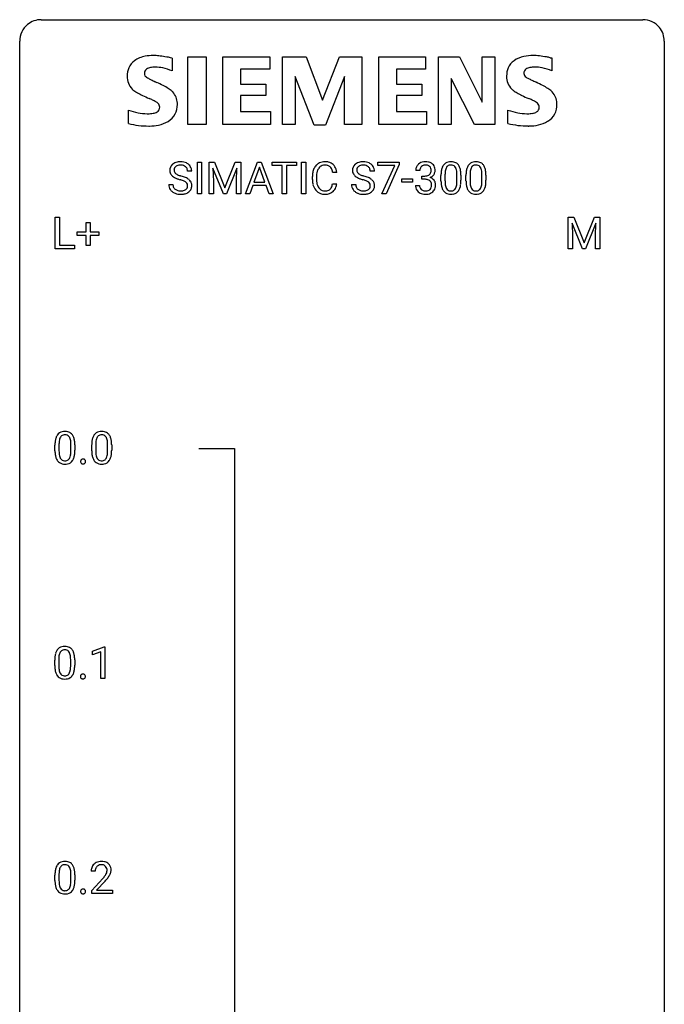
# Model space of a CAD drawing. Extents: x 3 to 27, y -3 to 140.
# Drawn here: x 3 to 27, y 104 to 140 of the extents above; entities that cross this region are included whole.
import ezdxf

# ---------------------------------------------------------------- set-up
doc = ezdxf.new("R2010")
doc.units = 0
doc.layers.add('DEFAULT_255_1_234', color=255, linetype='CONTINUOUS')
doc.layers.add('DEFAULT_255_2_778', color=255, linetype='CONTINUOUS')

msp = doc.modelspace()

# ---------------------------------------------------------------- linework, layer by layer
at = {"layer": 'DEFAULT_255_1_234'}
for p, q in [((9.344, 133.667), (9.344, 134.836)), ((9.344, 134.836), (9.498, 134.836)), ((9.498, 134.836), (9.498, 133.667)), ((9.78, 134.836), (9.98, 134.836)), ((9.78, 133.667), (9.78, 134.836)), ((10.302, 133.667), (9.919, 134.611)), ((9.919, 134.611), (9.935, 134.122)), ((9.98, 134.836), (10.362, 133.882)), ((10.362, 133.882), (10.744, 134.836)), ((10.804, 134.614), (10.42, 133.667)), ((10.744, 134.836), (10.944, 134.836)), ((10.79, 134.122), (10.804, 134.614)), ((10.944, 134.836), (10.944, 133.667)), ((11.118, 133.667), (11.564, 134.836)), ((11.632, 134.646), (11.433, 134.099)), ((11.564, 134.836), (11.699, 134.836)), ((11.831, 134.099), (11.632, 134.646)), ((11.699, 134.836), (12.147, 133.667)), ((12.104, 134.709), (12.104, 134.836)), ((12.104, 134.836), (13.008, 134.836)), ((12.479, 134.709), (12.104, 134.709)), ((12.479, 133.667), (12.479, 134.709)), ((13.008, 134.709), (12.632, 134.709)), ((12.632, 134.709), (12.632, 133.667)), ((13.008, 134.836), (13.008, 134.709)), ((13.193, 133.667), (13.193, 134.836)), ((13.193, 134.836), (13.347, 134.836)), ((13.347, 134.836), (13.347, 133.667)), ((16.009, 134.714), (16.009, 134.836)), ((16.009, 134.836), (16.799, 134.836)), ((16.642, 134.714), (16.009, 134.714)), ((16.159, 133.667), (16.642, 134.714)), ((16.799, 134.753), (16.315, 133.667)), ((16.799, 134.836), (16.799, 134.753)), ((17.559, 134.529), (17.411, 134.529)), ((9.133, 134.498), (8.978, 134.498)), ((13.589, 134.197), (13.589, 134.309)), ((13.744, 134.305), (13.744, 134.192)), ((14.489, 134.46), (14.334, 134.46)), ((15.883, 134.498), (15.728, 134.498)), ((16.9, 134.103), (16.9, 134.224)), ((16.9, 134.224), (17.292, 134.224)), ((17.292, 134.224), (17.292, 134.103)), ((17.638, 134.203), (17.638, 134.324)), ((17.638, 134.324), (17.749, 134.324)), ((17.749, 134.203), (17.638, 134.203)), ((18.341, 134.145), (18.341, 134.344)), ((18.489, 134.38), (18.489, 134.142)), ((18.93, 134.125), (18.93, 134.369)), ((19.079, 134.358), (19.079, 134.166)), ((19.264, 134.145), (19.264, 134.344)), ((19.413, 134.38), (19.413, 134.142)), ((19.854, 134.125), (19.854, 134.369)), ((20.002, 134.358), (20.002, 134.166)), ((8.286, 134.006), (8.441, 134.006)), ((9.935, 134.122), (9.935, 133.667)), ((10.79, 133.667), (10.79, 134.122)), ((11.387, 133.972), (11.277, 133.667)), ((11.877, 133.972), (11.387, 133.972)), ((11.433, 134.099), (11.831, 134.099)), ((11.988, 133.667), (11.877, 133.972)), ((14.334, 134.038), (14.489, 134.038)), ((15.036, 134.006), (15.191, 134.006)), ((17.292, 134.103), (16.9, 134.103)), ((17.4, 133.975), (17.549, 133.975)), ((9.498, 133.667), (9.344, 133.667)), ((9.935, 133.667), (9.78, 133.667)), ((10.42, 133.667), (10.302, 133.667)), ((10.944, 133.667), (10.79, 133.667)), ((11.277, 133.667), (11.118, 133.667)), ((12.147, 133.667), (11.988, 133.667)), ((12.632, 133.667), (12.479, 133.667)), ((13.347, 133.667), (13.193, 133.667)), ((16.315, 133.667), (16.159, 133.667)), ((4.09, 131.64), (4.09, 132.81)), ((4.09, 132.81), (4.245, 132.81)), ((4.245, 132.81), (4.245, 131.766)), ((23.043, 132.81), (23.243, 132.81)), ((23.043, 131.64), (23.043, 132.81)), ((23.243, 132.81), (23.625, 131.856)), ((23.625, 131.856), (24.007, 132.81)), ((24.007, 132.81), (24.207, 132.81)), ((24.207, 132.81), (24.207, 131.64)), ((5.229, 132.268), (5.229, 132.609)), ((5.229, 132.609), (5.378, 132.609)), ((5.378, 132.609), (5.378, 132.268)), ((23.565, 131.64), (23.182, 132.585)), ((23.182, 132.585), (23.198, 132.096)), ((24.067, 132.587), (23.684, 131.64)), ((24.053, 132.096), (24.067, 132.587)), ((4.902, 132.127), (4.902, 132.268)), ((4.902, 132.268), (5.229, 132.268)), ((5.229, 132.127), (4.902, 132.127)), ((5.229, 131.758), (5.229, 132.127)), ((5.378, 132.268), (5.704, 132.268)), ((5.704, 132.127), (5.378, 132.127)), ((5.378, 132.127), (5.378, 131.758)), ((5.704, 132.268), (5.704, 132.127)), ((23.198, 132.096), (23.198, 131.64)), ((24.053, 131.64), (24.053, 132.096)), ((4.8, 131.64), (4.09, 131.64)), ((4.245, 131.766), (4.8, 131.766)), ((4.8, 131.766), (4.8, 131.64)), ((5.378, 131.758), (5.229, 131.758)), ((23.198, 131.64), (23.043, 131.64)), ((23.684, 131.64), (23.565, 131.64)), ((24.207, 131.64), (24.053, 131.64)), ((4.081, 124.182), (4.081, 124.38)), ((4.23, 124.416), (4.23, 124.178)), ((4.67, 124.162), (4.67, 124.405)), ((4.819, 124.394), (4.819, 124.202)), ((5.438, 124.182), (5.438, 124.38)), ((5.586, 124.416), (5.586, 124.178)), ((6.027, 124.162), (6.027, 124.405)), ((6.176, 124.394), (6.176, 124.202)), ((5.474, 116.781), (5.899, 116.94)), ((5.474, 116.646), (5.474, 116.781)), ((5.773, 116.756), (5.474, 116.646)), ((5.773, 115.765), (5.773, 116.756)), ((5.899, 116.94), (5.923, 116.94)), ((5.923, 116.94), (5.923, 115.765)), ((4.073, 116.244), (4.073, 116.442)), ((4.222, 116.479), (4.222, 116.241)), ((4.662, 116.224), (4.662, 116.467)), ((4.811, 116.457), (4.811, 116.264)), ((5.923, 115.765), (5.773, 115.765)), ((4.081, 108.307), (4.081, 108.505)), ((4.23, 108.541), (4.23, 108.303)), ((4.67, 108.287), (4.67, 108.53)), ((4.819, 108.519), (4.819, 108.327)), ((5.568, 108.653), (5.42, 108.653)), ((5.442, 107.935), (5.847, 108.384)), ((5.935, 108.289), (5.621, 107.949)), ((5.442, 107.828), (5.442, 107.935)), ((6.209, 107.828), (5.442, 107.828)), ((5.621, 107.949), (6.209, 107.949)), ((6.209, 107.949), (6.209, 107.828))]:
    msp.add_line(p, q, dxfattribs=at)
for centre, radius, start, end in [((8.602, 134.538), 0.28, 132.4834, 181.0242), ((8.603, 134.531), 0.28, 179.5062, 199.8695), ((8.662, 134.482), 0.361, 129.2532, 133.4243), ((8.676, 134.46), 0.388, 101.9878, 128.8743), ((8.71, 134.536), 0.232, 175.1779, 180.0582), ((8.626, 134.535), 0.147, 179.6142, 228.1246), ((8.642, 134.546), 0.163, 127.7287, 176.7105), ((8.666, 134.517), 0.201, 114.0401, 127.9851), ((8.694, 134.452), 0.271, 99.0695, 113.7659), ((8.716, 134.288), 0.564, 89.5907, 102.3169), ((8.718, 134.308), 0.418, 89.6698, 99.231), ((8.723, 134.32), 0.532, 77.2361, 90.3248), ((8.721, 134.268), 0.457, 86.264, 90.0526), ((8.731, 134.389), 0.336, 73.7888, 86.6653), ((8.764, 134.499), 0.221, 48.5928, 74.1242), ((8.744, 134.417), 0.433, 63.8378, 77.0809), ((8.781, 134.519), 0.195, 14.9781, 48.2004), ((8.772, 134.468), 0.375, 45.9864, 64.1608), ((8.71, 134.501), 0.268, 359.4693, 14.9832), ((8.798, 134.498), 0.335, 32.2747, 45.6547), ((8.804, 134.5), 0.329, 359.6507, 32.613), ((14.182, 134.347), 0.59, 155.0366, 169.6003), ((14.069, 134.402), 0.464, 136.7831, 155.2473), ((14.03, 134.435), 0.413, 121.7633, 136.4281), ((14.119, 134.398), 0.363, 143.0753, 163.1917), ((14.043, 134.41), 0.441, 95.646, 121.5491), ((14.042, 134.456), 0.267, 109.2998, 143.3038), ((14.056, 134.405), 0.32, 89.3452, 108.5745), ((14.059, 134.299), 0.553, 89.9242, 96.1378), ((14.064, 134.311), 0.541, 76.6779, 90.4563), ((14.06, 134.287), 0.438, 87.3815, 90.0241), ((14.067, 134.393), 0.332, 74.7009, 87.8124), ((14.098, 134.5), 0.221, 47.4372, 75.0698), ((14.103, 134.47), 0.378, 47.4858, 76.9287), ((14.093, 134.501), 0.224, 27.8167, 46.4008), ((13.983, 134.442), 0.349, 15.7653, 27.9411), ((13.784, 134.384), 0.556, 7.8892, 15.9239), ((14.089, 134.46), 0.395, 16.5424, 46.8933), ((13.928, 134.407), 0.564, 5.4072, 17.0365), ((15.352, 134.538), 0.28, 132.4834, 181.0242), ((15.353, 134.531), 0.28, 179.5062, 199.8695), ((15.412, 134.482), 0.361, 129.2532, 133.4243), ((15.426, 134.46), 0.388, 101.9878, 128.8743), ((15.46, 134.536), 0.232, 175.1779, 180.0582), ((15.376, 134.535), 0.147, 179.6142, 228.1246), ((15.392, 134.546), 0.163, 127.7287, 176.7105), ((15.416, 134.517), 0.201, 114.0401, 127.9851), ((15.443, 134.452), 0.271, 99.0695, 113.7659), ((15.466, 134.288), 0.564, 89.5907, 102.3169), ((15.468, 134.308), 0.418, 89.6698, 99.231), ((15.473, 134.32), 0.532, 77.2361, 90.3248), ((15.47, 134.268), 0.457, 86.264, 90.0526), ((15.481, 134.389), 0.336, 73.7888, 86.6653), ((15.514, 134.499), 0.221, 48.5928, 74.1242), ((15.494, 134.417), 0.433, 63.8378, 77.0809), ((15.53, 134.519), 0.195, 14.9781, 48.2004), ((15.522, 134.468), 0.375, 45.9864, 64.1608), ((15.46, 134.501), 0.268, 359.4693, 14.9832), ((15.548, 134.498), 0.335, 32.2747, 45.6547), ((15.554, 134.5), 0.329, 359.6507, 32.613), ((17.721, 134.533), 0.31, 155.3484, 180.7485), ((17.716, 134.531), 0.307, 131.5745, 154.4798), ((17.747, 134.499), 0.352, 96.9875, 131.9691), ((17.816, 134.53), 0.257, 172.5097, 180.1367), ((17.744, 134.543), 0.183, 133.8349, 173.5344), ((17.748, 134.537), 0.191, 103.2932, 133.5619), ((17.769, 134.374), 0.478, 89.8596, 97.7825), ((17.768, 134.457), 0.273, 89.5325, 103.5319), ((17.774, 134.348), 0.504, 78.3655, 90.4132), ((17.774, 134.43), 0.301, 76.1117, 90.7026), ((17.813, 134.568), 0.157, 13.9577, 77.6713), ((17.81, 134.514), 0.334, 56.6229, 78.6387), ((17.678, 134.529), 0.297, 359.1805, 15.0453), ((17.831, 134.552), 0.291, 47.0254, 56.0854), ((17.833, 134.556), 0.287, 10.9208, 46.7778), ((17.697, 134.524), 0.427, 359.6364, 11.6087), ((19.084, 134.4), 0.74, 164.3059, 173.9002), ((18.792, 134.484), 0.437, 148.7922, 164.5684), ((18.697, 134.537), 0.328, 144.5884, 148.1176), ((18.663, 134.561), 0.286, 101.6441, 144.5142), ((19.004, 134.432), 0.511, 163.3763, 172.1411), ((18.795, 134.495), 0.292, 149.4209, 163.6286), ((18.688, 134.559), 0.168, 105.7981, 149.7388), ((18.705, 134.392), 0.46, 89.5284, 102.582), ((18.707, 134.493), 0.237, 89.3807, 105.6763), ((18.713, 134.388), 0.464, 77.0438, 90.5081), ((18.71, 134.467), 0.263, 81.106, 90.2185), ((18.728, 134.555), 0.173, 30.7408, 82.4657), ((18.754, 134.552), 0.295, 48.2779, 77.4995), ((18.676, 134.521), 0.236, 24.2871, 31.3936), ((18.558, 134.471), 0.363, 12.0806, 23.8174), ((18.283, 134.41), 0.646, 4.8362, 12.2905), ((18.761, 134.565), 0.281, 36.3142, 47.6306), ((18.674, 134.507), 0.386, 18.2932, 35.6769), ((18.42, 134.419), 0.654, 8.0247, 18.5605), ((20.007, 134.4), 0.74, 164.3059, 173.9002), ((19.716, 134.484), 0.437, 148.7922, 164.5684), ((19.621, 134.537), 0.328, 144.5884, 148.1176), ((19.587, 134.561), 0.286, 101.6441, 144.5142), ((19.927, 134.432), 0.511, 163.3763, 172.1411), ((19.718, 134.495), 0.292, 149.4209, 163.6286), ((19.612, 134.559), 0.168, 105.7981, 149.7388), ((19.629, 134.392), 0.46, 89.5284, 102.582), ((19.63, 134.493), 0.237, 89.3807, 105.6763), ((19.637, 134.388), 0.464, 77.0438, 90.5081), ((19.634, 134.467), 0.263, 81.106, 90.2185), ((19.652, 134.555), 0.173, 30.7408, 82.4657), ((19.677, 134.552), 0.295, 48.2779, 77.4995), ((19.599, 134.521), 0.236, 24.2871, 31.3936), ((19.482, 134.471), 0.363, 12.0806, 23.8174), ((19.207, 134.41), 0.646, 4.8362, 12.2905), ((19.684, 134.565), 0.281, 36.3142, 47.6306), ((19.598, 134.507), 0.386, 18.2932, 35.6769), ((19.343, 134.419), 0.654, 8.0247, 18.5605), ((8.596, 134.533), 0.274, 200.6782, 228.1764), ((8.645, 134.58), 0.342, 227.4065, 229.9881), ((8.723, 134.68), 0.469, 230.4982, 241.8087), ((8.876, 134.96), 0.788, 241.6337, 249.0065), ((8.67, 134.576), 0.207, 226.578, 230.88), ((8.717, 134.638), 0.285, 231.4635, 241.9261), ((8.837, 134.859), 0.536, 241.7179, 248.326), ((9.044, 135.393), 1.252, 248.9199, 254.144), ((8.975, 135.202), 0.906, 248.2008, 252.4528), ((9.096, 135.574), 1.297, 252.3391, 254.3469), ((8.258, 132.647), 1.604, 71.7183, 73.9259), ((8.341, 132.876), 1.504, 71.0197, 74.4087), ((8.437, 133.185), 1.037, 68.0063, 71.8053), ((8.511, 133.365), 0.986, 66.1847, 71.0864), ((8.666, 133.716), 0.603, 59.3536, 66.2692), ((8.755, 133.866), 0.428, 49.1021, 59.3294), ((8.837, 133.959), 0.304, 32.792, 49.2506), ((14.366, 134.313), 0.777, 169.5837, 180.2758), ((14.551, 134.197), 0.962, 179.9919, 181.5394), ((14.344, 134.186), 0.755, 181.1219, 193.8756), ((14.576, 134.307), 0.832, 174.342, 180.143), ((14.483, 134.188), 0.739, 179.6818, 189.1505), ((14.314, 134.336), 0.568, 162.9374, 174.6209), ((15.346, 134.533), 0.274, 200.6782, 228.1764), ((15.394, 134.58), 0.342, 227.4065, 229.9881), ((15.473, 134.68), 0.469, 230.4982, 241.8087), ((15.626, 134.96), 0.788, 241.6337, 249.0065), ((15.42, 134.576), 0.207, 226.578, 230.88), ((15.467, 134.638), 0.285, 231.4635, 241.9261), ((15.587, 134.859), 0.536, 241.7179, 248.326), ((15.794, 135.393), 1.252, 248.9199, 254.144), ((15.725, 135.202), 0.906, 248.2008, 252.4528), ((15.845, 135.574), 1.297, 252.3391, 254.3469), ((15.007, 132.647), 1.604, 71.7183, 73.9259), ((15.091, 132.876), 1.504, 71.0197, 74.4087), ((15.187, 133.185), 1.037, 68.0063, 71.8053), ((15.261, 133.365), 0.986, 66.1847, 71.0864), ((15.416, 133.716), 0.603, 59.3536, 66.2692), ((15.505, 133.866), 0.428, 49.1021, 59.3294), ((15.587, 133.959), 0.304, 32.792, 49.2506), ((17.747, 134.663), 0.339, 270.492, 281.8952), ((17.744, 133.747), 0.456, 84.0193, 89.3331), ((17.76, 133.883), 0.319, 71.901, 84.3554), ((17.771, 134.553), 0.226, 281.6692, 301.2943), ((17.796, 133.989), 0.207, 49.5089, 72.1836), ((17.788, 134.522), 0.191, 301.7833, 311.7545), ((17.797, 134.512), 0.177, 311.7324, 354.2802), ((17.803, 134.596), 0.357, 292.5402, 293.6925), ((17.842, 133.951), 0.331, 57.6435, 72.8625), ((17.831, 134.543), 0.297, 292.9802, 325.2392), ((17.724, 134.524), 0.251, 353.0938, 0.1181), ((17.878, 134.008), 0.263, 36.7249, 57.4698), ((17.815, 134.553), 0.315, 325.2334, 332.8746), ((17.877, 134.009), 0.263, 8.0545, 36.3561), ((17.88, 134.523), 0.243, 332.355, 359.7179), ((19.535, 134.349), 1.195, 173.7676, 180.2316), ((19.637, 134.37), 1.148, 177.8632, 179.5044), ((19.334, 134.384), 0.844, 172.0259, 178.0703), ((17.862, 134.372), 1.068, 359.809, 4.9408), ((18.003, 134.358), 1.075, 1.1274, 8.1718), ((17.854, 134.161), 1.225, 353.8442, 0.2288), ((17.68, 134.345), 1.399, 0.5424, 1.3863), ((20.459, 134.349), 1.195, 173.7676, 180.2316), ((20.561, 134.37), 1.148, 177.8632, 179.5044), ((20.258, 134.384), 0.844, 172.0259, 178.0703), ((18.786, 134.372), 1.068, 359.809, 4.9408), ((18.927, 134.358), 1.075, 1.1274, 8.1718), ((18.778, 134.161), 1.225, 353.8442, 0.2288), ((18.603, 134.345), 1.399, 0.5424, 1.3863), ((8.594, 134.002), 0.309, 179.2419, 215.2648), ((8.622, 134.021), 0.342, 215.3403, 233.0843), ((8.671, 134.003), 0.23, 179.3355, 199.1046), ((8.638, 133.994), 0.196, 199.8829, 232.7063), ((8.685, 134.054), 0.272, 232.3738, 255.5137), ((8.609, 133.608), 0.58, 62.2515, 68.1221), ((8.791, 133.991), 0.206, 290.662, 307.0371), ((8.748, 133.868), 0.285, 52.7386, 62.4979), ((8.821, 133.954), 0.159, 306.3944, 355.3031), ((8.83, 133.977), 0.149, 16.4723, 52.6262), ((8.784, 133.964), 0.196, 359.4179, 16.1972), ((8.77, 133.962), 0.21, 354.366, 0.0699), ((8.86, 133.958), 0.276, 307.5917, 336.4316), ((8.869, 133.982), 0.264, 31.1181, 32.4005), ((8.86, 133.979), 0.274, 8.1117, 30.7959), ((8.842, 133.96), 0.293, 337.4731, 0.7537), ((8.779, 133.965), 0.356, 359.8389, 8.4707), ((14.107, 134.124), 0.51, 193.548, 219.5757), ((14.233, 134.146), 0.486, 188.9911, 203.5773), ((14.125, 134.102), 0.369, 203.9077, 215.1312), ((14.033, 134.03), 0.252, 213.9072, 263.8849), ((14.075, 134.072), 0.293, 278.875, 293.6347), ((14.107, 133.997), 0.211, 293.8553, 310.0519), ((14.108, 133.99), 0.206, 311.0647, 332.0108), ((13.989, 134.056), 0.342, 331.6589, 343.2879), ((13.782, 134.12), 0.558, 343.1446, 351.0106), ((13.628, 134.148), 0.715, 350.7157, 351.1602), ((14.098, 134.039), 0.384, 311.4559, 340.4422), ((13.941, 134.098), 0.551, 340.1774, 353.7814), ((15.344, 134.002), 0.309, 179.2419, 215.2648), ((15.371, 134.021), 0.342, 215.3403, 233.0843), ((15.421, 134.003), 0.23, 179.3355, 199.1046), ((15.388, 133.994), 0.196, 199.8829, 232.7063), ((15.435, 134.054), 0.272, 232.3738, 255.5137), ((15.359, 133.608), 0.58, 62.2515, 68.1221), ((15.541, 133.991), 0.206, 290.662, 307.0371), ((15.497, 133.868), 0.285, 52.7386, 62.4979), ((15.571, 133.954), 0.159, 306.3944, 355.3031), ((15.58, 133.977), 0.149, 16.4723, 52.6262), ((15.534, 133.964), 0.196, 359.4179, 16.1972), ((15.52, 133.962), 0.21, 354.366, 0.0699), ((15.61, 133.958), 0.276, 307.5917, 336.4316), ((15.619, 133.982), 0.264, 31.1181, 32.4005), ((15.61, 133.979), 0.274, 8.1117, 30.7959), ((15.592, 133.96), 0.293, 337.4731, 0.7537), ((15.529, 133.965), 0.356, 359.8389, 8.4707), ((17.796, 133.975), 0.396, 179.9755, 183.2323), ((17.692, 133.962), 0.291, 181.8183, 229.6455), ((17.779, 133.973), 0.229, 179.4465, 196.2869), ((17.73, 133.96), 0.179, 196.5661, 227.7059), ((17.746, 133.978), 0.203, 227.7652, 257.8763), ((17.796, 133.987), 0.212, 280.6346, 299.8596), ((17.816, 133.95), 0.171, 300.3576, 314.5518), ((17.814, 134.014), 0.176, 12.9498, 48.7551), ((17.807, 133.956), 0.182, 315.0728, 345.0431), ((17.715, 133.983), 0.278, 344.5987, 357.927), ((17.728, 133.992), 0.265, 359.5048, 13.424), ((17.625, 133.99), 0.367, 357.4749, 0.0231), ((17.841, 133.965), 0.297, 311.636, 343.7652), ((17.753, 133.989), 0.389, 343.983, 0.5572), ((17.79, 133.994), 0.351, 359.8321, 8.587), ((19.693, 134.163), 1.353, 180.7449, 181.151), ((19.413, 134.153), 1.072, 180.8976, 188.0056), ((19.017, 134.096), 0.673, 187.8816, 198.2347), ((18.769, 134.012), 0.41, 197.9694, 215.2624), ((19.53, 134.139), 1.04, 179.7996, 185.246), ((19.125, 134.1), 0.634, 185.1412, 193.008), ((18.861, 134.038), 0.363, 192.7898, 205.2508), ((18.756, 133.991), 0.248, 205.8005, 211.2538), ((18.704, 133.956), 0.185, 210.379, 238.4008), ((18.727, 133.945), 0.171, 287.7958, 329.0809), ((18.631, 134.005), 0.284, 328.6635, 343.3325), ((18.414, 134.073), 0.512, 343.0499, 351.9393), ((18.068, 134.124), 0.862, 351.8069, 357.7959), ((17.744, 134.141), 1.186, 357.5872, 359.2678), ((18.617, 134.024), 0.447, 329.2804, 344.7473), ((18.318, 134.109), 0.758, 344.4935, 353.9765), ((20.617, 134.163), 1.353, 180.7449, 181.151), ((20.337, 134.153), 1.072, 180.8976, 188.0056), ((19.941, 134.096), 0.673, 187.8816, 198.2347), ((19.692, 134.012), 0.41, 197.9694, 215.2624), ((20.453, 134.139), 1.04, 179.7996, 185.246), ((20.049, 134.1), 0.634, 185.1412, 193.008), ((19.785, 134.038), 0.363, 192.7898, 205.2508), ((19.68, 133.991), 0.248, 205.8005, 211.2538), ((19.628, 133.956), 0.185, 210.379, 238.4008), ((19.651, 133.945), 0.171, 287.7958, 329.0809), ((19.555, 134.005), 0.284, 328.6635, 343.3325), ((19.338, 134.073), 0.512, 343.0499, 351.9393), ((18.991, 134.124), 0.862, 351.8069, 357.7959), ((18.668, 134.141), 1.186, 357.5872, 359.2678), ((19.541, 134.024), 0.447, 329.2804, 344.7473), ((19.242, 134.109), 0.758, 344.4935, 353.9765), ((8.677, 134.096), 0.436, 233.167, 246.4951), ((8.719, 134.184), 0.533, 246.1383, 248.0543), ((8.724, 134.203), 0.553, 248.2708, 270.4056), ((8.719, 134.178), 0.401, 255.2446, 267.5321), ((8.728, 134.301), 0.525, 267.1558, 270.0287), ((8.731, 134.257), 0.48, 269.7, 278.166), ((8.729, 134.407), 0.756, 269.9708, 272.8178), ((8.741, 134.227), 0.576, 272.4383, 284.6465), ((8.756, 134.084), 0.305, 278.0231, 290.6255), ((8.791, 134.045), 0.387, 284.3734, 307.1424), ((8.814, 134.009), 0.345, 307.6552, 308.453), ((14.024, 134.054), 0.401, 219.3627, 250.0612), ((14.041, 134.117), 0.467, 250.7885, 270.6489), ((14.045, 134.108), 0.332, 263.1759, 270.1031), ((14.049, 134.233), 0.456, 269.672, 279.0609), ((14.046, 134.377), 0.727, 270.0021, 270.3582), ((14.051, 134.232), 0.581, 269.9359, 282.8096), ((14.095, 134.05), 0.394, 282.4333, 310.7514), ((15.427, 134.096), 0.436, 233.167, 246.4951), ((15.469, 134.184), 0.533, 246.1383, 248.0543), ((15.474, 134.203), 0.553, 248.2708, 270.4056), ((15.469, 134.178), 0.401, 255.2446, 267.5321), ((15.478, 134.301), 0.525, 267.1558, 270.0287), ((15.481, 134.257), 0.48, 269.7, 278.166), ((15.478, 134.407), 0.756, 269.9708, 272.8178), ((15.491, 134.227), 0.576, 272.4383, 284.6465), ((15.506, 134.084), 0.305, 278.0231, 290.6255), ((15.541, 134.045), 0.387, 284.3734, 307.1424), ((15.564, 134.009), 0.345, 307.6552, 308.453), ((17.733, 134.009), 0.354, 229.4223, 256.8556), ((17.767, 134.147), 0.496, 256.6829, 270.4412), ((17.769, 134.072), 0.3, 257.4584, 270.4266), ((17.773, 134.101), 0.329, 269.5962, 280.8789), ((17.774, 134.151), 0.5, 269.7286, 280.3856), ((17.804, 134.008), 0.354, 279.783, 311.6256), ((18.667, 133.943), 0.287, 215.8618, 257.2789), ((18.707, 134.098), 0.447, 256.6229, 270.5104), ((18.702, 133.961), 0.188, 239.6521, 265.9794), ((18.711, 134.028), 0.256, 265.1315, 270.0603), ((18.713, 133.996), 0.224, 269.3315, 287.2178), ((18.714, 134.11), 0.459, 269.5977, 281.6734), ((18.754, 133.943), 0.288, 280.5801, 324.9173), ((18.716, 133.969), 0.334, 324.9352, 328.616), ((19.59, 133.943), 0.287, 215.8618, 257.2789), ((19.631, 134.098), 0.447, 256.6229, 270.5104), ((19.626, 133.961), 0.188, 239.6521, 265.9794), ((19.634, 134.028), 0.256, 265.1315, 270.0603), ((19.637, 133.996), 0.224, 269.3315, 287.2178), ((19.638, 134.11), 0.459, 269.5977, 281.6734), ((19.678, 133.943), 0.288, 280.5801, 324.9173), ((19.64, 133.969), 0.334, 324.9352, 328.616), ((4.533, 124.52), 0.437, 148.7922, 164.5684), ((4.438, 124.573), 0.328, 144.5884, 148.1176), ((4.403, 124.597), 0.286, 101.6441, 144.5142), ((4.429, 124.596), 0.168, 105.7981, 149.7388), ((4.446, 124.428), 0.46, 89.5284, 102.582), ((4.447, 124.529), 0.237, 89.3807, 105.6763), ((4.454, 124.424), 0.464, 77.0438, 90.5081), ((4.451, 124.503), 0.263, 81.106, 90.2185), ((4.469, 124.591), 0.173, 30.7408, 82.4657), ((4.494, 124.588), 0.295, 48.2779, 77.4995), ((4.501, 124.601), 0.281, 36.3142, 47.6306), ((4.414, 124.543), 0.386, 18.2932, 35.6769), ((5.889, 124.52), 0.437, 148.7922, 164.5684), ((5.794, 124.573), 0.328, 144.5884, 148.1176), ((5.76, 124.597), 0.286, 101.6441, 144.5142), ((5.785, 124.596), 0.168, 105.7981, 149.7388), ((5.802, 124.428), 0.46, 89.5284, 102.582), ((5.804, 124.529), 0.237, 89.3807, 105.6763), ((5.81, 124.424), 0.464, 77.0438, 90.5081), ((5.807, 124.503), 0.263, 81.106, 90.2185), ((5.825, 124.591), 0.173, 30.7408, 82.4657), ((5.851, 124.588), 0.295, 48.2779, 77.4995), ((5.858, 124.601), 0.281, 36.3142, 47.6306), ((5.771, 124.543), 0.386, 18.2932, 35.6769), ((5.276, 124.385), 1.195, 173.7676, 180.2316), ((4.824, 124.436), 0.74, 164.3059, 173.9002), ((5.074, 124.421), 0.844, 172.0259, 178.0703), ((5.377, 124.406), 1.148, 177.8632, 179.5044), ((4.744, 124.468), 0.511, 163.3763, 172.1411), ((4.535, 124.532), 0.292, 149.4209, 163.6286), ((4.416, 124.557), 0.236, 24.2871, 31.3936), ((4.299, 124.507), 0.363, 12.0806, 23.8174), ((4.023, 124.446), 0.646, 4.8362, 12.2905), ((3.602, 124.408), 1.068, 359.809, 4.9408), ((4.16, 124.455), 0.654, 8.0247, 18.5605), ((3.744, 124.394), 1.075, 1.1274, 8.1718), ((3.42, 124.381), 1.399, 0.5424, 1.3863), ((6.632, 124.385), 1.195, 173.7676, 180.2316), ((6.181, 124.436), 0.74, 164.3059, 173.9002), ((6.734, 124.406), 1.148, 177.8632, 179.5044), ((6.431, 124.421), 0.844, 172.0259, 178.0703), ((6.101, 124.468), 0.511, 163.3763, 172.1411), ((5.892, 124.532), 0.292, 149.4209, 163.6286), ((5.773, 124.557), 0.236, 24.2871, 31.3936), ((5.655, 124.507), 0.363, 12.0806, 23.8174), ((5.38, 124.446), 0.646, 4.8362, 12.2905), ((4.959, 124.408), 1.068, 359.809, 4.9408), ((5.517, 124.455), 0.654, 8.0247, 18.5605), ((5.1, 124.394), 1.075, 1.1274, 8.1718), ((4.777, 124.381), 1.399, 0.5424, 1.3863), ((5.433, 124.199), 1.353, 180.7449, 181.151), ((5.153, 124.189), 1.072, 180.8976, 188.0056), ((4.758, 124.132), 0.673, 187.8816, 198.2347), ((5.27, 124.175), 1.04, 179.7996, 185.246), ((4.866, 124.136), 0.634, 185.1412, 193.008), ((4.601, 124.074), 0.363, 192.7898, 205.2508), ((4.155, 124.109), 0.512, 343.0499, 351.9393), ((3.808, 124.16), 0.862, 351.8069, 357.7959), ((3.484, 124.177), 1.186, 357.5872, 359.2678), ((4.058, 124.145), 0.758, 344.4935, 353.9765), ((3.594, 124.197), 1.225, 353.8442, 0.2288), ((6.79, 124.199), 1.353, 180.7449, 181.151), ((6.51, 124.189), 1.072, 180.8976, 188.0056), ((6.114, 124.132), 0.673, 187.8816, 198.2347), ((6.627, 124.175), 1.04, 179.7996, 185.246), ((6.222, 124.136), 0.634, 185.1412, 193.008), ((5.958, 124.074), 0.363, 192.7898, 205.2508), ((5.511, 124.109), 0.512, 343.0499, 351.9393), ((5.164, 124.16), 0.862, 351.8069, 357.7959), ((4.841, 124.177), 1.186, 357.5872, 359.2678), ((5.415, 124.145), 0.758, 344.4935, 353.9765), ((4.951, 124.197), 1.225, 353.8442, 0.2288), ((4.509, 124.048), 0.41, 197.9694, 215.2624), ((4.407, 123.979), 0.287, 215.8618, 257.2789), ((4.497, 124.027), 0.248, 205.8005, 211.2538), ((4.444, 123.992), 0.185, 210.379, 238.4008), ((4.447, 124.134), 0.447, 256.6229, 270.5104), ((4.442, 123.997), 0.188, 239.6521, 265.9794), ((4.451, 124.064), 0.256, 265.1315, 270.0603), ((4.454, 124.032), 0.224, 269.3315, 287.2178), ((4.454, 124.146), 0.459, 269.5977, 281.6734), ((4.468, 123.981), 0.171, 287.7958, 329.0809), ((4.495, 123.979), 0.288, 280.5801, 324.9173), ((4.372, 124.041), 0.284, 328.6635, 343.3325), ((4.457, 124.005), 0.334, 324.9352, 328.616), ((4.358, 124.06), 0.447, 329.2804, 344.7473), ((5.135, 123.782), 0.107, 163.5418, 180.5078), ((5.141, 123.781), 0.113, 179.9643, 183.9868), ((5.114, 123.777), 0.0861, 182.9228, 222.5983), ((5.116, 123.787), 0.0871, 138.1647, 163.2316), ((5.104, 123.796), 0.0724, 105.6856, 137.8495), ((5.101, 123.765), 0.0679, 222.6244, 239.2478), ((5.109, 123.78), 0.085, 239.7588, 259.3114), ((5.116, 123.758), 0.113, 92.6088, 106.1991), ((5.118, 123.828), 0.134, 259.0491, 270.418), ((5.119, 123.718), 0.152, 89.9661, 93.0733), ((5.12, 123.741), 0.13, 78.4379, 90.4312), ((5.12, 123.85), 0.156, 269.9524, 273.5464), ((5.123, 123.809), 0.115, 273.1293, 286.3135), ((5.13, 123.786), 0.0841, 56.8961, 78.736), ((5.135, 123.771), 0.0755, 285.8515, 315.9415), ((5.136, 123.797), 0.0714, 42.65, 56.3125), ((5.124, 123.785), 0.0888, 3.8143, 42.6366), ((5.129, 123.777), 0.0834, 316.0805, 340.3842), ((5.118, 123.78), 0.095, 340.9376, 0.5751), ((5.095, 123.781), 0.118, 359.9477, 4.8306), ((5.866, 124.048), 0.41, 197.9694, 215.2624), ((5.764, 123.979), 0.287, 215.8618, 257.2789), ((5.853, 124.027), 0.248, 205.8005, 211.2538), ((5.801, 123.992), 0.185, 210.379, 238.4008), ((5.804, 124.134), 0.447, 256.6229, 270.5104), ((5.799, 123.997), 0.188, 239.6521, 265.9794), ((5.808, 124.064), 0.256, 265.1315, 270.0603), ((5.81, 124.032), 0.224, 269.3315, 287.2178), ((5.811, 124.146), 0.459, 269.5977, 281.6734), ((5.824, 123.981), 0.171, 287.7958, 329.0809), ((5.851, 123.979), 0.288, 280.5801, 324.9173), ((5.728, 124.041), 0.284, 328.6635, 343.3325), ((5.813, 124.005), 0.334, 324.9352, 328.616), ((5.714, 124.06), 0.447, 329.2804, 344.7473), ((4.525, 116.582), 0.437, 148.7922, 164.5684), ((4.43, 116.635), 0.328, 144.5884, 148.1176), ((4.395, 116.659), 0.286, 101.6441, 144.5142), ((4.527, 116.594), 0.292, 149.4209, 163.6286), ((4.421, 116.658), 0.168, 105.7981, 149.7388), ((4.438, 116.49), 0.46, 89.5284, 102.582), ((4.439, 116.591), 0.237, 89.3807, 105.6763), ((4.446, 116.487), 0.464, 77.0438, 90.5081), ((4.443, 116.566), 0.263, 81.106, 90.2185), ((4.461, 116.654), 0.173, 30.7408, 82.4657), ((4.486, 116.651), 0.295, 48.2779, 77.4995), ((4.408, 116.62), 0.236, 24.2871, 31.3936), ((4.291, 116.57), 0.363, 12.0806, 23.8174), ((4.493, 116.664), 0.281, 36.3142, 47.6306), ((4.406, 116.605), 0.386, 18.2932, 35.6769), ((4.152, 116.518), 0.654, 8.0247, 18.5605), ((5.268, 116.447), 1.195, 173.7676, 180.2316), ((4.816, 116.498), 0.74, 164.3059, 173.9002), ((5.066, 116.483), 0.844, 172.0259, 178.0703), ((5.369, 116.469), 1.148, 177.8632, 179.5044), ((4.736, 116.53), 0.511, 163.3763, 172.1411), ((4.015, 116.509), 0.646, 4.8362, 12.2905), ((3.594, 116.471), 1.068, 359.809, 4.9408), ((3.736, 116.456), 1.075, 1.1274, 8.1718), ((3.412, 116.444), 1.399, 0.5424, 1.3863), ((5.425, 116.262), 1.353, 180.7449, 181.151), ((5.145, 116.251), 1.072, 180.8976, 188.0056), ((4.75, 116.194), 0.673, 187.8816, 198.2347), ((5.262, 116.237), 1.04, 179.7996, 185.246), ((4.858, 116.199), 0.634, 185.1412, 193.008), ((4.593, 116.136), 0.363, 192.7898, 205.2508), ((4.364, 116.104), 0.284, 328.6635, 343.3325), ((4.147, 116.171), 0.512, 343.0499, 351.9393), ((3.8, 116.222), 0.862, 351.8069, 357.7959), ((3.476, 116.239), 1.186, 357.5872, 359.2678), ((4.35, 116.122), 0.447, 329.2804, 344.7473), ((4.05, 116.207), 0.758, 344.4935, 353.9765), ((3.586, 116.259), 1.225, 353.8442, 0.2288), ((4.501, 116.11), 0.41, 197.9694, 215.2624), ((4.399, 116.042), 0.287, 215.8618, 257.2789), ((4.489, 116.09), 0.248, 205.8005, 211.2538), ((4.436, 116.055), 0.185, 210.379, 238.4008), ((4.439, 116.197), 0.447, 256.6229, 270.5104), ((4.434, 116.059), 0.188, 239.6521, 265.9794), ((4.443, 116.127), 0.256, 265.1315, 270.0603), ((4.446, 116.094), 0.224, 269.3315, 287.2178), ((4.446, 116.209), 0.459, 269.5977, 281.6734), ((4.46, 116.044), 0.171, 287.7958, 329.0809), ((4.487, 116.042), 0.288, 280.5801, 324.9173), ((4.449, 116.068), 0.334, 324.9352, 328.616), ((5.127, 115.844), 0.107, 163.5418, 180.5078), ((5.133, 115.843), 0.113, 179.9643, 183.9868), ((5.106, 115.84), 0.0861, 182.9228, 222.5983), ((5.108, 115.849), 0.0871, 138.1647, 163.2316), ((5.096, 115.859), 0.0724, 105.6856, 137.8495), ((5.093, 115.827), 0.0679, 222.6244, 239.2478), ((5.101, 115.843), 0.085, 239.7588, 259.3114), ((5.108, 115.821), 0.113, 92.6088, 106.1991), ((5.11, 115.89), 0.134, 259.0491, 270.418), ((5.111, 115.781), 0.152, 89.9661, 93.0733), ((5.112, 115.803), 0.13, 78.4379, 90.4312), ((5.112, 115.912), 0.156, 269.9524, 273.5464), ((5.115, 115.872), 0.115, 273.1293, 286.3135), ((5.122, 115.848), 0.0841, 56.8961, 78.736), ((5.127, 115.834), 0.0755, 285.8515, 315.9415), ((5.128, 115.859), 0.0714, 42.65, 56.3125), ((5.116, 115.847), 0.0888, 3.8143, 42.6366), ((5.121, 115.839), 0.0834, 316.0805, 340.3842), ((5.11, 115.842), 0.095, 340.9376, 0.5751), ((5.087, 115.843), 0.118, 359.9477, 4.8306), ((4.824, 108.561), 0.74, 164.3059, 173.9002), ((4.533, 108.645), 0.437, 148.7922, 164.5684), ((4.438, 108.698), 0.328, 144.5884, 148.1176), ((4.403, 108.722), 0.286, 101.6441, 144.5142), ((4.744, 108.593), 0.511, 163.3763, 172.1411), ((4.535, 108.657), 0.292, 149.4209, 163.6286), ((4.429, 108.721), 0.168, 105.7981, 149.7388), ((4.446, 108.553), 0.46, 89.5284, 102.582), ((4.447, 108.654), 0.237, 89.3807, 105.6763), ((4.454, 108.549), 0.464, 77.0438, 90.5081), ((4.451, 108.628), 0.263, 81.106, 90.2185), ((4.469, 108.716), 0.173, 30.7408, 82.4657), ((4.494, 108.713), 0.295, 48.2779, 77.4995), ((4.416, 108.682), 0.236, 24.2871, 31.3936), ((4.299, 108.632), 0.363, 12.0806, 23.8174), ((4.501, 108.726), 0.281, 36.3142, 47.6306), ((4.414, 108.668), 0.386, 18.2932, 35.6769), ((4.16, 108.58), 0.654, 8.0247, 18.5605), ((5.827, 108.657), 0.407, 163.2879, 180.5582), ((5.747, 108.679), 0.324, 133.4541, 162.947), ((5.764, 108.66), 0.35, 100.7869, 133.4384), ((5.88, 108.658), 0.312, 165.9093, 178.8684), ((5.78, 108.685), 0.208, 136.1757, 166.3675), ((5.768, 108.694), 0.192, 129.7279, 135.7542), ((5.775, 108.682), 0.207, 102.1739, 129.2062), ((5.799, 108.505), 0.508, 89.6605, 101.3704), ((5.8, 108.579), 0.313, 89.5461, 102.5419), ((5.806, 108.511), 0.502, 78.2171, 90.413), ((5.803, 108.632), 0.259, 82.1602, 90.1506), ((5.816, 108.706), 0.184, 43.4415, 83.1661), ((5.841, 108.673), 0.336, 55.9268, 78.4889), ((5.809, 108.698), 0.195, 16.1715, 43.5284), ((5.758, 108.685), 0.248, 359.4866, 15.934), ((5.861, 108.707), 0.297, 47.9292, 55.4054), ((5.871, 108.718), 0.283, 4.3348, 48.0561), ((5.762, 108.701), 0.393, 359.9252, 5.5968), ((5.276, 108.51), 1.195, 173.7676, 180.2316), ((5.074, 108.546), 0.844, 172.0259, 178.0703), ((5.377, 108.531), 1.148, 177.8632, 179.5044), ((4.023, 108.571), 0.646, 4.8362, 12.2905), ((3.602, 108.533), 1.068, 359.809, 4.9408), ((3.744, 108.519), 1.075, 1.1274, 8.1718), ((3.42, 108.506), 1.399, 0.5424, 1.3863), ((5.967, 108.653), 0.398, 178.4382, 180.0084), ((4.498, 109.577), 1.801, 318.5132, 320.7828), ((5.027, 109.147), 1.119, 320.7373, 323.9737), ((5.419, 108.863), 0.635, 323.8962, 328.6421), ((5.623, 108.737), 0.395, 328.8299, 331.7899), ((5.723, 108.685), 0.282, 331.4255, 352.9365), ((5.134, 109.066), 1.115, 319.6473, 327.0958), ((5.737, 108.682), 0.269, 353.2249, 0.0169), ((5.533, 108.811), 0.641, 326.9135, 338.3505), ((5.804, 108.706), 0.35, 337.8914, 358.9968), ((5.433, 108.324), 1.353, 180.7449, 181.151), ((5.153, 108.314), 1.072, 180.8976, 188.0056), ((4.758, 108.257), 0.673, 187.8816, 198.2347), ((4.509, 108.173), 0.41, 197.9694, 215.2624), ((5.27, 108.3), 1.04, 179.7996, 185.246), ((4.866, 108.261), 0.634, 185.1412, 193.008), ((4.601, 108.199), 0.363, 192.7898, 205.2508), ((4.497, 108.152), 0.248, 205.8005, 211.2538), ((4.444, 108.117), 0.185, 210.379, 238.4008), ((4.468, 108.106), 0.171, 287.7958, 329.0809), ((4.372, 108.166), 0.284, 328.6635, 343.3325), ((4.155, 108.234), 0.512, 343.0499, 351.9393), ((3.808, 108.285), 0.862, 351.8069, 357.7959), ((3.484, 108.302), 1.186, 357.5872, 359.2678), ((4.358, 108.185), 0.447, 329.2804, 344.7473), ((4.058, 108.27), 0.758, 344.4935, 353.9765), ((3.594, 108.322), 1.225, 353.8442, 0.2288), ((5.104, 107.921), 0.0724, 105.6856, 137.8495), ((5.116, 107.883), 0.113, 92.6088, 106.1991), ((5.119, 107.843), 0.152, 89.9661, 93.0733), ((5.12, 107.866), 0.13, 78.4379, 90.4312), ((5.13, 107.911), 0.0841, 56.8961, 78.736), ((4.751, 109.383), 1.611, 317.2587, 319.9046), ((4.407, 108.104), 0.287, 215.8618, 257.2789), ((4.447, 108.259), 0.447, 256.6229, 270.5104), ((4.442, 108.122), 0.188, 239.6521, 265.9794), ((4.451, 108.189), 0.256, 265.1315, 270.0603), ((4.454, 108.157), 0.224, 269.3315, 287.2178), ((4.454, 108.271), 0.459, 269.5977, 281.6734), ((4.495, 108.104), 0.288, 280.5801, 324.9173), ((4.457, 108.13), 0.334, 324.9352, 328.616), ((5.135, 107.907), 0.107, 163.5418, 180.5078), ((5.141, 107.906), 0.113, 179.9643, 183.9868), ((5.114, 107.902), 0.0861, 182.9228, 222.5983), ((5.116, 107.912), 0.0871, 138.1647, 163.2316), ((5.101, 107.89), 0.0679, 222.6244, 239.2478), ((5.109, 107.905), 0.085, 239.7588, 259.3114), ((5.118, 107.953), 0.134, 259.0491, 270.418), ((5.12, 107.975), 0.156, 269.9524, 273.5464), ((5.123, 107.934), 0.115, 273.1293, 286.3135), ((5.135, 107.896), 0.0755, 285.8515, 315.9415), ((5.136, 107.922), 0.0714, 42.65, 56.3125), ((5.124, 107.91), 0.0888, 3.8143, 42.6366), ((5.129, 107.902), 0.0834, 316.0805, 340.3842), ((5.118, 107.905), 0.095, 340.9376, 0.5751), ((5.095, 107.906), 0.118, 359.9477, 4.8306)]:
    msp.add_arc(centre, radius, start, end, dxfattribs=at)
at = {"layer": 'DEFAULT_255_2_778'}
for p, q in [((3.572, 140.097), (25.797, 140.097)), ((2.778, -1.984), (2.778, 139.303)), ((26.591, 139.303), (26.591, -1.984)), ((8.416, 138.68), (8.416, 138.204)), ((8.987, 138.73), (9.663, 138.73)), ((8.987, 136.222), (8.987, 138.73)), ((9.663, 138.73), (9.663, 136.222)), ((10.281, 136.222), (10.281, 138.73)), ((10.281, 138.73), (12.013, 138.73)), ((12.013, 138.73), (12.013, 138.276)), ((12.482, 136.222), (12.482, 138.73)), ((12.482, 138.73), (13.358, 138.73)), ((13.358, 138.73), (13.967, 137.127)), ((13.967, 137.127), (14.59, 138.73)), ((14.59, 138.73), (15.422, 138.73)), ((15.422, 138.73), (15.422, 136.222)), ((16.041, 136.222), (16.041, 138.73)), ((16.041, 138.73), (17.773, 138.73)), ((17.773, 138.73), (17.773, 138.276)), ((18.245, 136.222), (18.245, 138.73)), ((18.245, 138.73), (19.028, 138.73)), ((19.028, 138.73), (19.859, 137.051)), ((19.859, 137.051), (19.859, 138.73)), ((19.859, 138.73), (20.334, 138.73)), ((20.334, 138.73), (20.334, 136.222)), ((22.375, 138.693), (22.434, 138.683)), ((22.434, 138.683), (22.434, 138.206)), ((12.013, 138.276), (10.932, 138.276)), ((10.932, 138.276), (10.932, 137.71)), ((17.773, 138.276), (16.692, 138.276)), ((16.692, 138.276), (16.692, 137.71)), ((13.652, 136.198), (12.956, 137.998)), ((12.956, 137.998), (12.956, 136.222)), ((14.781, 137.998), (14.072, 136.198)), ((14.781, 136.222), (14.781, 137.998)), ((19.574, 136.222), (18.721, 137.924)), ((18.721, 137.924), (18.721, 136.222)), ((10.932, 137.71), (11.874, 137.71)), ((11.874, 137.71), (11.874, 137.296)), ((16.692, 137.71), (17.633, 137.71)), ((17.633, 137.71), (17.633, 137.296)), ((11.874, 137.296), (10.932, 137.296)), ((10.932, 137.296), (10.932, 136.701)), ((17.633, 137.296), (16.692, 137.296)), ((16.692, 137.296), (16.692, 136.701)), ((6.796, 136.263), (6.796, 136.757)), ((20.814, 136.263), (20.814, 136.758)), ((10.932, 136.701), (12.041, 136.701)), ((12.041, 136.701), (12.041, 136.221)), ((16.692, 136.701), (17.803, 136.701)), ((17.803, 136.701), (17.803, 136.221)), ((6.794, 136.261), (6.796, 136.263)), ((7.545, 136.17), (7.544, 136.17)), ((9.663, 136.222), (8.987, 136.222)), ((12.041, 136.221), (10.281, 136.222)), ((12.956, 136.222), (12.482, 136.222)), ((14.072, 136.198), (13.652, 136.198)), ((15.422, 136.222), (14.781, 136.222)), ((17.803, 136.221), (16.041, 136.222)), ((18.721, 136.222), (18.245, 136.222)), ((20.334, 136.222), (19.574, 136.222)), ((20.812, 136.263), (20.814, 136.263)), ((21.564, 136.172), (21.563, 136.172)), ((9.393, 124.264), (10.716, 124.264)), ((10.716, 124.264), (10.716, 67.379))]:
    msp.add_line(p, q, dxfattribs=at)
for centre, radius, start, end in [((3.57, 139.306), 0.791, 89.854, 129.1684), ((25.799, 139.305), 0.792, 39.4792, 90.1479), ((3.57, 139.305), 0.791, 129.1313, 180.1451), ((25.799, 139.305), 0.791, 359.8534, 39.5154), ((7.378, 138.066), 0.626, 124.9113, 155.9212), ((7.596, 137.758), 1.004, 100.408, 125.0169), ((7.699, 137.264), 1.508, 89.6484, 100.8685), ((7.708, 136.911), 1.86, 89.5079, 89.9984), ((7.71, 136.846), 1.926, 83.9171, 89.5732), ((7.507, 134.838), 3.943, 80.7326, 84.078), ((7.021, 131.816), 7.005, 78.5086, 80.7887), ((21.393, 138.069), 0.622, 124.7111, 155.788), ((21.606, 137.777), 0.984, 101.7935, 125.2144), ((21.73, 137.224), 1.55, 89.5249, 102.1167), ((21.728, 136.671), 2.103, 83.289, 89.608), ((21.53, 134.903), 3.882, 79.4764, 83.4308), ((21.219, 133.15), 5.663, 78.2225, 79.6191), ((7.506, 138.025), 0.759, 157.0337, 181.0453), ((7.571, 138.119), 0.186, 125.7571, 182.2825), ((7.666, 137.97), 0.362, 99.4785, 124.3294), ((7.779, 137.401), 0.943, 89.2638, 100.5667), ((7.785, 136.985), 1.358, 78.2126, 89.7334), ((7.662, 136.415), 1.942, 67.1358, 78.0934), ((21.517, 138.029), 0.752, 156.9196, 181.0501), ((21.588, 138.121), 0.186, 125.863, 182.2987), ((21.682, 137.975), 0.36, 99.5087, 124.4067), ((21.795, 137.409), 0.936, 89.2619, 100.5951), ((21.801, 136.979), 1.367, 78.4566, 89.7552), ((21.684, 136.427), 1.931, 67.1324, 78.3149), ((7.397, 137.992), 0.65, 178.2783, 224.6551), ((7.549, 138.112), 0.165, 180.2493, 239.8144), ((7.933, 138.712), 0.876, 237.8726, 242.8069), ((9.418, 141.528), 4.06, 242.3328, 244.0311), ((12.38, 147.577), 10.796, 243.9506, 244.8024), ((15.401, 153.961), 17.858, 244.7535, 244.9563), ((21.667, 138.015), 0.902, 179.9979, 180.6487), ((21.413, 137.991), 0.648, 178.7796, 224.7096), ((21.55, 138.114), 0.148, 179.9667, 180.1001), ((21.566, 138.114), 0.164, 180.0859, 239.882), ((21.938, 138.701), 0.858, 238.0729, 243.0442), ((23.487, 141.666), 4.204, 242.5409, 244.1885), ((26.646, 148.16), 11.426, 244.1077, 244.922), ((29.904, 155.084), 19.078, 244.8744, 245.067), ((7.356, 137.968), 0.604, 225.6991, 232.99), ((7.78, 138.539), 1.315, 233.221, 240.4606), ((5.865, 133.459), 4.753, 62.2505, 65.4302), ((6.928, 135.467), 2.481, 57.2951, 62.3684), ((7.681, 136.631), 1.095, 48.7346, 57.5685), ((8.012, 137.018), 0.586, 44.3236, 48.0704), ((21.371, 137.962), 0.597, 225.5851, 232.3394), ((21.786, 138.513), 1.287, 232.6975, 240.4357), ((19.887, 133.492), 4.725, 62.034, 65.293), ((20.951, 135.487), 2.464, 57.1127, 62.1374), ((21.704, 136.64), 1.086, 48.3696, 57.4197), ((22.029, 137.017), 0.589, 44.4725, 47.6467), ((8.551, 139.876), 2.858, 240.2324, 244.371), ((9.642, 142.136), 5.368, 244.3032, 247.1394), ((6.095, 133.772), 3.716, 64.6076, 66.8387), ((7.019, 135.701), 1.577, 59.7995, 64.8886), ((7.978, 136.998), 0.624, 1.3524, 43.4926), ((22.559, 139.849), 2.831, 240.1545, 244.3326), ((23.628, 142.057), 5.284, 244.2657, 247.1407), ((20.142, 133.785), 3.692, 64.9169, 67.1566), ((21.042, 135.691), 1.585, 60.1211, 65.1917), ((21.998, 137), 0.623, 1.2062, 43.6204), ((7.754, 139.651), 3.048, 251.6854, 258.6072), ((7.619, 136.717), 0.398, 47.6145, 60.8366), ((7.761, 136.856), 0.189, 300.224, 1.9041), ((7.752, 136.866), 0.198, 359.7594, 47.1794), ((7.745, 136.865), 0.205, 359.1991, 359.9996), ((7.865, 136.95), 0.739, 333.0362, 1.1409), ((7.71, 136.965), 0.893, 359.9764, 3.0599), ((21.754, 139.577), 2.972, 251.5709, 258.7508), ((21.636, 136.711), 0.404, 47.8813, 61.1747), ((21.78, 136.856), 0.189, 300.1108, 1.9025), ((21.777, 136.87), 0.192, 358.8317, 47.09), ((21.744, 136.866), 0.225, 358.8843, 0.002), ((21.88, 136.952), 0.742, 333.1729, 1.1404), ((21.731, 136.967), 0.891, 359.9779, 2.9299), ((7.54, 138.57), 1.946, 258.4992, 268.3986), ((7.517, 138.139), 1.515, 268.7865, 269.995), ((7.528, 137.688), 1.064, 269.4269, 279.6711), ((7.642, 137.059), 0.424, 278.7731, 300.3325), ((7.895, 136.957), 0.715, 300.843, 331.4403), ((21.554, 138.554), 1.929, 258.6495, 268.8282), ((21.536, 138.159), 1.534, 269.2085, 269.9982), ((21.547, 137.691), 1.066, 269.3612, 279.5899), ((21.661, 137.059), 0.425, 278.6895, 300.2364), ((21.915, 136.957), 0.714, 300.9808, 331.5914), ((7.551, 139.353), 3.183, 256.2431, 269.8719), ((7.545, 138.356), 2.186, 269.9983, 270.6466), ((7.563, 137.879), 1.709, 270.2274, 281.7011), ((7.695, 137.271), 1.087, 281.4259, 301.4316), ((21.57, 139.361), 3.189, 256.2557, 269.8648), ((21.564, 138.36), 2.189, 269.9959, 271.0028), ((21.585, 137.866), 1.694, 270.5797, 282.1436), ((21.718, 137.267), 1.08, 281.9041, 301.4484)]:
    msp.add_arc(centre, radius, start, end, dxfattribs=at)

doc.saveas('drawing.dxf')
